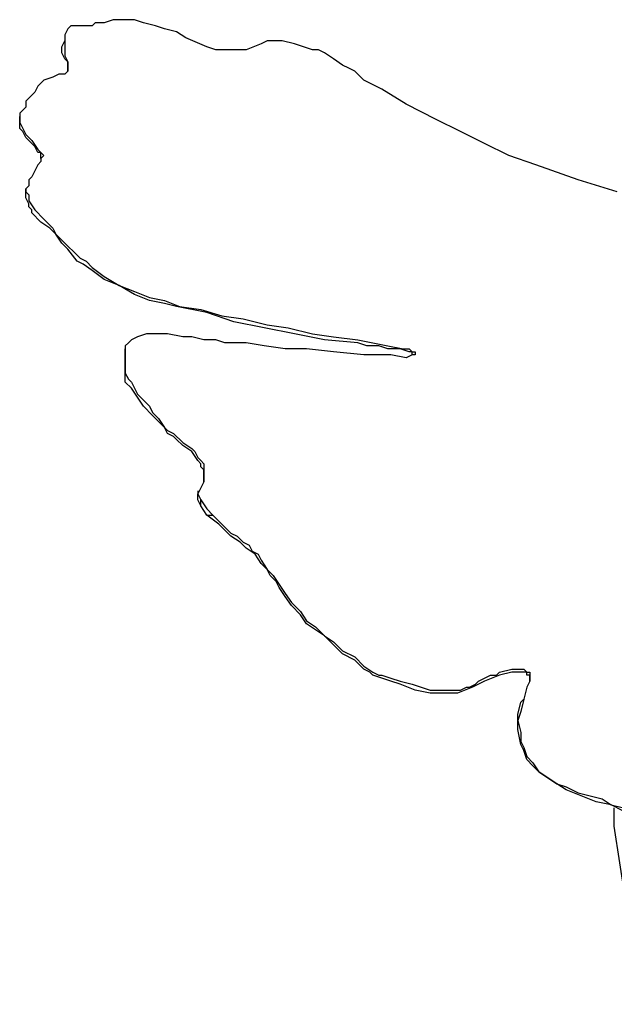
# Model space of a CAD drawing. Units: inches. Extents: x 1.33 to 7.53, y 1.42 to 9.88.
# Drawn here: x 5.02 to 5.3, y 4.57 to 5.03 of the extents above; entities that cross this region are included whole.
import ezdxf

# ---------------------------------------------------------------- set-up
doc = ezdxf.new("R2010")
doc.units = ezdxf.units.IN
doc.header["$MEASUREMENT"] = 0
doc.layers.add('Default', color=7, linetype='Continuous', true_color=0x000000)

msp = doc.modelspace()

# ---------------------------------------------------------------- linework, layer by layer
at = {"layer": 'Default', "color": 18, "lineweight": 25, "true_color": 0x000000}
for p, q in [((5.05694, 5.02639), (5.05556, 5.025)), ((5.05833, 5.02639), (5.05694, 5.02639)), ((5.05972, 5.02639), (5.05833, 5.02639)), ((5.06111, 5.02639), (5.05972, 5.02639)), ((5.06528, 5.02778), (5.06111, 5.02639)), ((5.06944, 5.02778), (5.06528, 5.02778)), ((5.075, 5.02778), (5.06944, 5.02778)), ((5.07917, 5.02639), (5.075, 5.02778)), ((5.08472, 5.025), (5.07917, 5.02639)), ((5.04444, 5.02361), (5.04306, 5.02083)), ((5.04583, 5.025), (5.04444, 5.02361)), ((5.04722, 5.025), (5.04583, 5.025)), ((5.04861, 5.025), (5.04722, 5.025)), ((5.05, 5.025), (5.04861, 5.025)), ((5.05278, 5.025), (5.05, 5.025)), ((5.05556, 5.025), (5.05278, 5.025)), ((5.08889, 5.02361), (5.08472, 5.025)), ((5.09444, 5.02222), (5.08889, 5.02361)), ((5.09861, 5.01944), (5.09444, 5.02222)), ((5.04167, 5.01528), (5.04306, 5.01806)), ((5.04306, 5.02083), (5.04306, 5.01944)), ((5.04306, 5.01944), (5.04306, 5.01667)), ((5.04306, 5.01944), (5.04306, 5.01806)), ((5.10833, 5.01528), (5.09861, 5.01944)), ((5.13611, 5.01806), (5.13333, 5.01667)), ((5.1375, 5.01806), (5.13611, 5.01806)), ((5.14306, 5.01806), (5.1375, 5.01806)), ((5.14861, 5.01667), (5.14306, 5.01806)), ((5.04167, 5.0125), (5.04167, 5.01528)), ((5.04306, 5.00972), (5.04167, 5.0125)), ((5.04306, 5.01667), (5.04306, 5.01389)), ((5.04306, 5.01389), (5.04306, 5.01111)), ((5.1125, 5.01389), (5.10833, 5.01528)), ((5.11806, 5.01389), (5.1125, 5.01389)), ((5.12222, 5.01389), (5.11806, 5.01389)), ((5.12639, 5.01389), (5.12222, 5.01389)), ((5.13333, 5.01667), (5.12639, 5.01389)), ((5.15278, 5.01528), (5.14861, 5.01667)), ((5.15694, 5.01389), (5.15278, 5.01528)), ((5.15972, 5.01389), (5.15694, 5.01389)), ((5.1625, 5.0125), (5.15972, 5.01389)), ((5.16667, 5.00972), (5.1625, 5.0125)), ((5.04306, 5.01111), (5.04444, 5.00833)), ((5.04444, 5.00833), (5.04306, 5.00972)), ((5.04444, 5.00556), (5.04444, 5.00833)), ((5.04444, 5.00833), (5.04444, 5.00694)), ((5.17083, 5.00694), (5.16667, 5.00972)), ((5.04444, 5.00417), (5.04306, 5.00278)), ((5.04444, 5.00694), (5.04444, 5.00556)), ((5.04444, 5.00417), (5.04444, 5.00556)), ((5.04444, 5.00556), (5.04444, 5.00417)), ((5.17361, 5.00556), (5.17083, 5.00694)), ((5.17639, 5.00417), (5.17361, 5.00556)), ((5.17917, 5.00139), (5.17639, 5.00417)), ((5.03333, 5), (5.03056, 4.99722)), ((5.0375, 5.00139), (5.03333, 5)), ((5.04028, 5.00278), (5.0375, 5.00139)), ((5.04306, 5.00278), (5.04028, 5.00278)), ((5.18056, 5), (5.17917, 5.00139)), ((5.18333, 4.99861), (5.18056, 5)), ((5.02917, 4.99444), (5.02778, 4.99306)), ((5.03056, 4.99722), (5.02917, 4.99444)), ((5.18611, 4.99722), (5.18333, 4.99861)), ((5.18889, 4.99583), (5.18611, 4.99722)), ((5.2, 4.98889), (5.18889, 4.99583)), ((5.02778, 4.99306), (5.025, 4.99028)), ((5.025, 4.99028), (5.025, 4.9875)), ((5.02361, 4.98611), (5.02222, 4.98472)), ((5.025, 4.9875), (5.02361, 4.98611)), ((5.21389, 4.98194), (5.2, 4.98889)), ((5.02222, 4.98472), (5.02222, 4.98194)), ((5.02222, 4.98472), (5.02222, 4.98333)), ((5.02222, 4.98194), (5.02222, 4.98333)), ((5.02222, 4.97917), (5.02222, 4.98194)), ((5.02222, 4.98194), (5.02222, 4.98056)), ((5.225, 4.97639), (5.21389, 4.98194)), ((5.02222, 4.98056), (5.02361, 4.97778)), ((5.02222, 4.97778), (5.02222, 4.97917)), ((5.02361, 4.97639), (5.02222, 4.97778)), ((5.02361, 4.97778), (5.025, 4.975)), ((5.025, 4.97361), (5.02361, 4.97639)), ((5.23611, 4.97083), (5.225, 4.97639)), ((5.025, 4.975), (5.02778, 4.97222)), ((5.02778, 4.97083), (5.025, 4.97361)), ((5.02778, 4.97222), (5.03056, 4.96806)), ((5.02917, 4.96944), (5.02778, 4.97083)), ((5.03056, 4.96667), (5.02917, 4.96944)), ((5.03056, 4.96806), (5.03194, 4.96667)), ((5.24722, 4.96528), (5.23611, 4.97083)), ((5.03194, 4.96667), (5.03056, 4.96667)), ((5.03194, 4.9625), (5.03056, 4.96111)), ((5.03194, 4.96528), (5.03194, 4.96667)), ((5.03194, 4.96667), (5.03333, 4.96528)), ((5.03194, 4.96389), (5.03194, 4.96528)), ((5.03333, 4.96528), (5.03194, 4.96389)), ((5.03194, 4.96389), (5.03194, 4.9625)), ((5.25972, 4.96111), (5.24722, 4.96528)), ((5.02917, 4.95833), (5.02778, 4.95556)), ((5.03056, 4.96111), (5.02917, 4.95833)), ((5.27917, 4.95417), (5.25972, 4.96111)), ((5.02778, 4.95556), (5.02639, 4.95417)), ((5.02639, 4.95417), (5.02639, 4.95139)), ((5.29722, 4.94861), (5.27917, 4.95417)), ((5.025, 4.95), (5.02639, 4.95139)), ((5.02639, 4.95139), (5.025, 4.95)), ((5.025, 4.94861), (5.025, 4.95)), ((5.025, 4.95), (5.025, 4.94861)), ((5.02639, 4.95278), (5.02639, 4.95139)), ((5.025, 4.94583), (5.025, 4.94861)), ((5.025, 4.94861), (5.02639, 4.94722)), ((5.02639, 4.94306), (5.025, 4.94583)), ((5.02639, 4.94722), (5.02639, 4.94444)), ((5.02639, 4.94444), (5.02917, 4.94028)), ((5.02639, 4.94167), (5.02639, 4.94306)), ((5.02778, 4.94028), (5.02639, 4.94167)), ((5.02778, 4.93889), (5.02778, 4.94028)), ((5.02917, 4.94028), (5.03333, 4.93611)), ((5.03194, 4.93472), (5.02778, 4.93889)), ((5.03333, 4.93611), (5.03472, 4.93472)), ((5.03611, 4.93194), (5.03194, 4.93472)), ((5.03472, 4.93472), (5.0375, 4.93194)), ((5.03889, 4.92917), (5.03611, 4.93194)), ((5.0375, 4.93194), (5.03889, 4.92917)), ((5.04167, 4.925), (5.03889, 4.92917)), ((5.03889, 4.92917), (5.04167, 4.92639)), ((5.04167, 4.92639), (5.04444, 4.92361)), ((5.04444, 4.92222), (5.04167, 4.925)), ((5.04444, 4.92361), (5.04722, 4.92083)), ((5.04861, 4.91667), (5.04444, 4.92222)), ((5.04722, 4.92083), (5.05, 4.91806)), ((5.05, 4.91806), (5.05278, 4.91667)), ((5.05139, 4.91528), (5.04861, 4.91667)), ((5.05556, 4.9125), (5.05139, 4.91528)), ((5.05278, 4.91667), (5.05556, 4.91389)), ((5.05556, 4.91389), (5.06111, 4.90972)), ((5.06111, 4.90833), (5.05556, 4.9125)), ((5.06111, 4.90972), (5.06806, 4.90556)), ((5.06806, 4.90556), (5.06111, 4.90833)), ((5.075, 4.90139), (5.06806, 4.90556)), ((5.06806, 4.90556), (5.075, 4.90278)), ((5.075, 4.90278), (5.08194, 4.9)), ((5.08194, 4.89861), (5.075, 4.90139)), ((5.08194, 4.9), (5.08889, 4.89861)), ((5.08889, 4.89722), (5.08194, 4.89861)), ((5.08889, 4.89861), (5.09583, 4.89583)), ((5.09444, 4.89583), (5.08889, 4.89722)), ((5.10833, 4.89306), (5.09444, 4.89583)), ((5.09583, 4.89583), (5.10556, 4.89444)), ((5.10556, 4.89444), (5.11528, 4.89167)), ((5.12083, 4.88889), (5.10833, 4.89306)), ((5.11528, 4.89167), (5.125, 4.89028)), ((5.125, 4.89028), (5.13611, 4.8875)), ((5.13472, 4.88611), (5.12083, 4.88889)), ((5.14861, 4.88333), (5.13472, 4.88611)), ((5.13611, 4.8875), (5.14583, 4.88611)), ((5.14583, 4.88611), (5.15694, 4.88333)), ((5.07639, 4.88194), (5.07361, 4.88056)), ((5.08056, 4.88333), (5.07639, 4.88194)), ((5.08472, 4.88333), (5.08056, 4.88333)), ((5.09028, 4.88333), (5.08472, 4.88333)), ((5.09722, 4.88194), (5.09028, 4.88333)), ((5.10139, 4.88194), (5.09722, 4.88194)), ((5.10694, 4.88056), (5.10139, 4.88194)), ((5.1625, 4.88056), (5.14861, 4.88333)), ((5.15694, 4.88333), (5.16667, 4.88194)), ((5.16667, 4.88194), (5.17778, 4.88056)), ((5.07222, 4.87917), (5.07083, 4.87778)), ((5.07083, 4.87778), (5.07083, 4.875)), ((5.07083, 4.87778), (5.07083, 4.87639)), ((5.07361, 4.88056), (5.07222, 4.87917)), ((5.1125, 4.88056), (5.10694, 4.88056)), ((5.11667, 4.87917), (5.1125, 4.88056)), ((5.12639, 4.87917), (5.11667, 4.87917)), ((5.13472, 4.87778), (5.12639, 4.87917)), ((5.14444, 4.87639), (5.13472, 4.87778)), ((5.17778, 4.87917), (5.1625, 4.88056)), ((5.17778, 4.88056), (5.19167, 4.87778)), ((5.18194, 4.87778), (5.17778, 4.87917)), ((5.1875, 4.87778), (5.18194, 4.87778)), ((5.19167, 4.87639), (5.1875, 4.87778)), ((5.19167, 4.87778), (5.19861, 4.87639)), ((5.07083, 4.87361), (5.07083, 4.87639)), ((5.07083, 4.875), (5.07083, 4.87222)), ((5.07083, 4.87083), (5.07083, 4.87361)), ((5.07083, 4.87222), (5.07083, 4.86944)), ((5.15417, 4.87639), (5.14444, 4.87639)), ((5.16667, 4.875), (5.15417, 4.87639)), ((5.18056, 4.87361), (5.16667, 4.875)), ((5.19306, 4.87361), (5.18056, 4.87361)), ((5.19444, 4.87639), (5.19167, 4.87639)), ((5.2, 4.87222), (5.19306, 4.87361)), ((5.19722, 4.87639), (5.19444, 4.87639)), ((5.20139, 4.875), (5.19722, 4.87639)), ((5.19861, 4.87639), (5.20139, 4.87639)), ((5.20278, 4.87361), (5.2, 4.87222)), ((5.20139, 4.87639), (5.20278, 4.875)), ((5.20278, 4.875), (5.20139, 4.875)), ((5.20278, 4.87361), (5.20278, 4.875)), ((5.20278, 4.875), (5.20417, 4.875)), ((5.20417, 4.87361), (5.20278, 4.87361)), ((5.20417, 4.87361), (5.20278, 4.87361)), ((5.20417, 4.875), (5.20417, 4.87361)), ((5.07083, 4.86806), (5.07083, 4.87083)), ((5.07083, 4.86944), (5.07083, 4.86806)), ((5.07083, 4.86667), (5.07083, 4.86806)), ((5.07083, 4.86806), (5.07083, 4.86528)), ((5.07083, 4.86389), (5.07083, 4.86667)), ((5.07083, 4.86528), (5.07222, 4.8625)), ((5.07083, 4.86111), (5.07083, 4.86389)), ((5.07361, 4.85833), (5.07083, 4.86111)), ((5.07222, 4.8625), (5.07361, 4.86111)), ((5.07361, 4.86111), (5.075, 4.85833)), ((5.07639, 4.85417), (5.07361, 4.85833)), ((5.075, 4.85833), (5.07639, 4.85556)), ((5.07639, 4.85556), (5.07917, 4.85278)), ((5.07917, 4.85), (5.07639, 4.85417)), ((5.07917, 4.85278), (5.08194, 4.85)), ((5.08333, 4.84583), (5.07917, 4.85)), ((5.08194, 4.85), (5.08333, 4.84722)), ((5.08333, 4.84722), (5.08611, 4.84444)), ((5.08611, 4.84306), (5.08333, 4.84583)), ((5.08611, 4.84444), (5.08889, 4.84028)), ((5.08889, 4.84028), (5.08611, 4.84306)), ((5.09028, 4.8375), (5.08889, 4.84028)), ((5.08889, 4.84028), (5.09028, 4.83889)), ((5.09028, 4.83889), (5.09306, 4.8375)), ((5.09306, 4.83611), (5.09028, 4.8375)), ((5.09306, 4.8375), (5.09722, 4.83333)), ((5.09444, 4.83472), (5.09306, 4.83611)), ((5.09722, 4.83194), (5.09444, 4.83472)), ((5.09722, 4.83333), (5.10139, 4.83056)), ((5.10139, 4.82917), (5.09722, 4.83194)), ((5.10139, 4.83056), (5.10278, 4.82917)), ((5.10417, 4.825), (5.10139, 4.82917)), ((5.10278, 4.82917), (5.10417, 4.82639)), ((5.10417, 4.82639), (5.10556, 4.825)), ((5.10556, 4.82361), (5.10417, 4.825)), ((5.10556, 4.825), (5.10694, 4.82361)), ((5.10556, 4.82222), (5.10556, 4.82361)), ((5.10694, 4.82083), (5.10556, 4.82222)), ((5.10694, 4.82361), (5.10694, 4.82222)), ((5.10694, 4.82222), (5.10694, 4.82083)), ((5.10694, 4.81944), (5.10694, 4.82083)), ((5.10694, 4.82083), (5.10694, 4.81806)), ((5.10694, 4.81806), (5.10694, 4.81944)), ((5.10694, 4.81528), (5.10694, 4.81806)), ((5.10694, 4.81806), (5.10694, 4.81528)), ((5.10694, 4.81528), (5.10556, 4.8125)), ((5.10556, 4.8125), (5.10417, 4.80972)), ((5.10417, 4.81111), (5.10417, 4.80972)), ((5.10417, 4.80833), (5.10417, 4.80972)), ((5.10417, 4.80972), (5.10556, 4.80694)), ((5.10417, 4.80694), (5.10417, 4.80833)), ((5.10556, 4.80417), (5.10417, 4.80694)), ((5.10556, 4.80417), (5.10556, 4.80694)), ((5.10556, 4.80694), (5.10833, 4.80278)), ((5.10833, 4.8), (5.10556, 4.80417)), ((5.10833, 4.80278), (5.11111, 4.8)), ((5.11389, 4.79583), (5.10833, 4.8)), ((5.10833, 4.8), (5.11111, 4.8)), ((5.11111, 4.8), (5.11528, 4.79583)), ((5.11944, 4.79028), (5.11389, 4.79583)), ((5.11528, 4.79583), (5.11944, 4.79167)), ((5.11944, 4.79167), (5.12222, 4.79028)), ((5.12361, 4.7875), (5.11944, 4.79028)), ((5.12222, 4.79028), (5.125, 4.7875)), ((5.12639, 4.78472), (5.12361, 4.7875)), ((5.125, 4.7875), (5.12778, 4.78611)), ((5.12778, 4.78611), (5.12917, 4.78333)), ((5.13056, 4.78194), (5.12639, 4.78472)), ((5.12917, 4.78333), (5.13194, 4.78194)), ((5.13333, 4.77778), (5.13056, 4.78194)), ((5.13194, 4.78194), (5.13333, 4.77917)), ((5.13333, 4.77917), (5.13611, 4.775)), ((5.13611, 4.775), (5.13333, 4.77778)), ((5.1375, 4.77222), (5.13611, 4.775)), ((5.13611, 4.775), (5.13889, 4.77222)), ((5.14028, 4.76944), (5.1375, 4.77222)), ((5.13889, 4.77222), (5.14167, 4.76806)), ((5.14167, 4.76667), (5.14028, 4.76944)), ((5.14167, 4.76806), (5.14444, 4.76389)), ((5.14444, 4.7625), (5.14167, 4.76667)), ((5.14444, 4.76389), (5.14722, 4.75972)), ((5.14722, 4.75833), (5.14444, 4.7625)), ((5.14722, 4.75972), (5.15139, 4.75556)), ((5.15139, 4.75417), (5.14722, 4.75833)), ((5.15139, 4.75556), (5.15417, 4.75139)), ((5.15417, 4.75), (5.15139, 4.75417)), ((5.15417, 4.75139), (5.15833, 4.74861)), ((5.15833, 4.74722), (5.15417, 4.75)), ((5.15833, 4.74861), (5.1625, 4.74444)), ((5.1625, 4.74444), (5.15833, 4.74722)), ((5.16667, 4.74028), (5.1625, 4.74444)), ((5.1625, 4.74444), (5.16667, 4.74167)), ((5.16667, 4.74167), (5.17083, 4.7375)), ((5.17083, 4.73611), (5.16667, 4.74028)), ((5.17083, 4.7375), (5.17639, 4.73472)), ((5.17639, 4.73333), (5.17083, 4.73611)), ((5.17639, 4.73472), (5.18056, 4.73056)), ((5.18056, 4.72917), (5.17639, 4.73333)), ((5.18056, 4.73056), (5.18472, 4.72778)), ((5.18333, 4.72778), (5.18056, 4.72917)), ((5.18472, 4.72639), (5.18333, 4.72778)), ((5.18472, 4.72778), (5.1875, 4.72639)), ((5.24167, 4.72639), (5.24306, 4.72778)), ((5.24306, 4.72778), (5.24861, 4.72917)), ((5.24861, 4.72778), (5.24306, 4.72639)), ((5.24861, 4.72917), (5.25139, 4.72917)), ((5.25139, 4.72778), (5.24861, 4.72778)), ((5.25139, 4.72917), (5.25417, 4.72917)), ((5.25278, 4.72778), (5.25139, 4.72778)), ((5.25417, 4.72778), (5.25278, 4.72778)), ((5.25417, 4.72917), (5.25556, 4.72778)), ((5.25556, 4.72778), (5.25417, 4.72778)), ((5.25556, 4.72639), (5.25556, 4.72778)), ((5.25556, 4.72778), (5.25694, 4.72778)), ((5.25694, 4.72778), (5.25694, 4.72639)), ((5.18889, 4.725), (5.18472, 4.72639)), ((5.1875, 4.72639), (5.18889, 4.72639)), ((5.18889, 4.72639), (5.19306, 4.725)), ((5.19306, 4.72361), (5.18889, 4.725)), ((5.19306, 4.725), (5.19722, 4.72361)), ((5.19722, 4.72222), (5.19306, 4.72361)), ((5.19722, 4.72361), (5.20278, 4.72222)), ((5.23611, 4.72361), (5.23056, 4.72083)), ((5.23194, 4.72222), (5.23333, 4.72361)), ((5.23333, 4.72361), (5.23611, 4.725)), ((5.24306, 4.72639), (5.23611, 4.72361)), ((5.23611, 4.725), (5.23889, 4.72639)), ((5.23889, 4.72639), (5.24167, 4.72639)), ((5.25694, 4.72639), (5.25556, 4.72639)), ((5.25694, 4.72361), (5.25556, 4.72083)), ((5.25694, 4.725), (5.25694, 4.72639)), ((5.25694, 4.72639), (5.25694, 4.72361)), ((5.25694, 4.72361), (5.25694, 4.725)), ((5.20417, 4.71944), (5.19722, 4.72222)), ((5.20278, 4.72222), (5.20694, 4.72083)), ((5.21111, 4.71806), (5.20417, 4.71944)), ((5.20694, 4.72083), (5.21111, 4.71944)), ((5.21111, 4.71944), (5.21389, 4.71944)), ((5.21389, 4.71806), (5.21111, 4.71806)), ((5.21389, 4.71944), (5.21528, 4.71944)), ((5.21806, 4.71806), (5.21389, 4.71806)), ((5.21528, 4.71944), (5.21806, 4.71944)), ((5.21806, 4.71944), (5.22083, 4.71944)), ((5.22083, 4.71806), (5.21806, 4.71806)), ((5.22083, 4.71944), (5.22361, 4.71944)), ((5.22361, 4.71806), (5.22083, 4.71806)), ((5.23056, 4.72083), (5.22361, 4.71806)), ((5.22361, 4.71944), (5.225, 4.71944)), ((5.225, 4.71944), (5.22778, 4.72083)), ((5.22778, 4.72083), (5.22917, 4.72083)), ((5.22917, 4.72083), (5.23194, 4.72222)), ((5.25556, 4.72083), (5.25417, 4.71528)), ((5.25139, 4.70833), (5.25278, 4.71389)), ((5.25417, 4.71528), (5.25278, 4.70972)), ((5.25417, 4.71528), (5.25278, 4.71389)), ((5.25278, 4.70972), (5.25139, 4.70556)), ((5.25139, 4.70139), (5.25139, 4.70833)), ((5.25139, 4.70556), (5.25278, 4.7)), ((5.25278, 4.69444), (5.25139, 4.70139)), ((5.25278, 4.7), (5.25278, 4.69583)), ((5.25278, 4.69583), (5.25417, 4.69306)), ((5.25417, 4.69167), (5.25278, 4.69444)), ((5.25417, 4.69306), (5.25556, 4.68889)), ((5.25556, 4.6875), (5.25417, 4.69167)), ((5.25556, 4.68889), (5.25833, 4.68611)), ((5.25833, 4.68472), (5.25556, 4.6875)), ((5.25833, 4.68611), (5.26111, 4.68194)), ((5.25972, 4.68333), (5.25833, 4.68472)), ((5.26111, 4.68194), (5.25972, 4.68333)), ((5.26528, 4.67917), (5.26111, 4.68194)), ((5.26111, 4.68194), (5.26528, 4.67917)), ((5.26944, 4.67639), (5.26528, 4.67917)), ((5.26528, 4.67917), (5.26944, 4.67639)), ((5.27361, 4.67361), (5.26944, 4.67639)), ((5.26944, 4.67639), (5.27361, 4.675)), ((5.27361, 4.675), (5.27917, 4.67222)), ((5.28056, 4.67083), (5.27361, 4.67361)), ((5.27917, 4.67222), (5.28472, 4.67083)), ((5.2875, 4.66806), (5.28056, 4.67083)), ((5.28472, 4.67083), (5.29028, 4.66944)), ((5.29028, 4.66944), (5.29444, 4.66667)), ((5.29444, 4.66667), (5.2875, 4.66806)), ((5.3, 4.66389), (5.29444, 4.66667)), ((5.29444, 4.66667), (5.3, 4.66528)), ((5.29583, 4.65694), (5.29583, 4.66528)), ((5.30833, 4.575), (5.29583, 4.65694))]:
    msp.add_line(p, q, dxfattribs=at)

doc.saveas('drawing.dxf')
